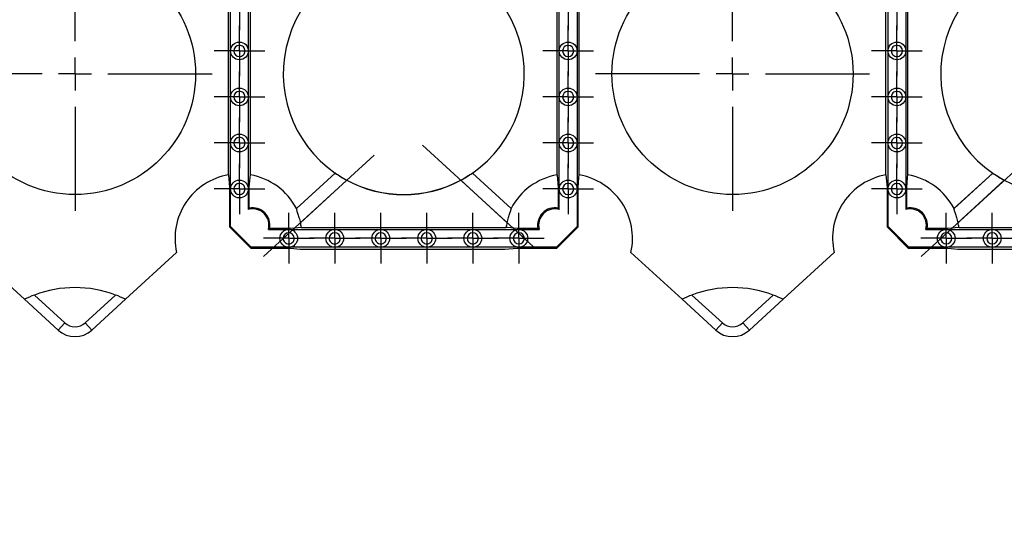
# Model space of a CAD drawing. Units: millimetres. Extents: x -29 to 664, y -32 to 370.
# Drawn here: x 88 to 125, y 92 to 111 of the extents above; entities that cross this region are included whole.
import ezdxf

# ---------------------------------------------------------------- set-up
doc = ezdxf.new("R2010")
doc.units = ezdxf.units.MM
doc.linetypes.add('CENTERX2', pattern=[20.32, 12.7, -2.54, 2.54, -2.54])
doc.layers.add('FORMAT', color=7, linetype='Continuous')
doc.styles.add('SLDTEXTSTYLE0', font='TXT', dxfattribs={"width": 0.7})
doc.dimstyles.new('SLDDIMSTYLE0', dxfattribs={"dimtxt": 3.393075, "dimasz": 5, "dimexe": 0, "dimexo": 0.0625, "dimgap": 0.848269, "dimtad": 2, "dimdec": 4, "dimlfac": 4, "dimrnd": 1e-09, "dimzin": 12, "dimdsep": 46, "dimtxsty": 'SLDTEXTSTYLE0', "dimsah": 1, "dimcen": 0.09, "dimadec": 0, "dimazin": 3, "dimtfac": 1, "dimtdec": 4, "dimtofl": 0, "dimtmove": 0, "dimatfit": 3, "dimfxl": 0, "dimfrac": 2, "dimtolj": 1, "dimtzin": 12, "dimarcsym": 0})

# ---------------------------------------------------------------- blocks, each defined once
blk = doc.blocks.new('_D_1')
at = {"layer": 'FORMAT'}
for p, q in [((212.331, 121.18), (212.331, 87.809)), ((54.852, 108.68), (54.852, 87.809)), ((54.852, 88.809), (212.331, 88.809))]:
    blk.add_line(p, q, dxfattribs=at)
for points in [[(54.852, 88.809), (59.852, 88.369), (59.852, 89.249)], [(212.331, 88.809), (207.331, 89.249), (207.331, 88.369)]]:
    blk.add_solid(points, dxfattribs=at)
at = {"layer": 'FORMAT', "attachment_point": 1, "style": 'SLDTEXTSTYLE0'}
for s, insert, char_height in [('630', (126.51, 93.183), 3.3931), ('*', (132.782, 93.183), 3.393)]:
    blk.add_mtext(s, dxfattribs=dict(at, insert=insert, char_height=char_height))
blk = doc.blocks.new('SW_CENTERMARKSYMBOL_54')
at = {"layer": 'FORMAT', "color": 0}
for p, q in [((0, 0.625), (0, 0.9625)), ((0, 0), (0, 0.625)), ((-0.625, 0), (-0.9625, 0)), ((0, 0), (-0.625, 0)), ((0, 0), (0, -0.625)), ((0, 0), (0.625, 0)), ((0.625, 0), (0.9625, 0)), ((0, -0.625), (0, -0.9625))]:
    blk.add_line(p, q, dxfattribs=at)
blk = doc.blocks.new('SW_CENTERMARKSYMBOL_55')
at = {"layer": 'FORMAT', "color": 0}
for p, q in [((0, 0.625), (0, 0.9625)), ((0, 0), (0, 0.625)), ((-0.625, 0), (-0.9625, 0)), ((0, 0), (-0.625, 0)), ((0, 0), (0, -0.625)), ((0, 0), (0.625, 0)), ((0.625, 0), (0.9625, 0)), ((0, -0.625), (0, -0.9625))]:
    blk.add_line(p, q, dxfattribs=at)
blk = doc.blocks.new('SW_CENTERMARKSYMBOL_56')
at = {"layer": 'FORMAT', "color": 0}
for p, q in [((0, 0.625), (0, 0.9625)), ((0, 0), (0, 0.625)), ((-0.625, 0), (-0.9625, 0)), ((0, 0), (-0.625, 0)), ((0, 0), (0, -0.625)), ((0, 0), (0.625, 0)), ((0.625, 0), (0.9625, 0)), ((0, -0.625), (0, -0.9625))]:
    blk.add_line(p, q, dxfattribs=at)
blk = doc.blocks.new('SW_CENTERMARKSYMBOL_57')
at = {"layer": 'FORMAT', "color": 0}
for p, q in [((0, 0.625), (0, 0.9625)), ((0, 0), (0, 0.625)), ((-0.625, 0), (-0.9625, 0)), ((0, 0), (-0.625, 0)), ((0, 0), (0, -0.625)), ((0, 0), (0.625, 0)), ((0.625, 0), (0.9625, 0)), ((0, -0.625), (0, -0.9625))]:
    blk.add_line(p, q, dxfattribs=at)
blk = doc.blocks.new('SW_CENTERMARKSYMBOL_58')
at = {"layer": 'FORMAT', "color": 0}
for p, q in [((0, 0.625), (0, 0.9625)), ((0, 0), (0, 0.625)), ((-0.625, 0), (-0.9625, 0)), ((0, 0), (-0.625, 0)), ((0, 0), (0, -0.625)), ((0, 0), (0.625, 0)), ((0.625, 0), (0.9625, 0)), ((0, -0.625), (0, -0.9625))]:
    blk.add_line(p, q, dxfattribs=at)
blk = doc.blocks.new('SW_CENTERMARKSYMBOL_150')
at = {"layer": 'FORMAT', "color": 0}
for p, q in [((0, 0.625), (0, 0.9625)), ((0, 0), (0, 0.625)), ((-0.625, 0), (-0.9625, 0)), ((0, 0), (-0.625, 0)), ((0, 0), (0, -0.625)), ((0, 0), (0.625, 0)), ((0.625, 0), (0.9625, 0)), ((0, -0.625), (0, -0.9625))]:
    blk.add_line(p, q, dxfattribs=at)
blk = doc.blocks.new('SW_CENTERMARKSYMBOL_151')
at = {"layer": 'FORMAT', "color": 0}
for p, q in [((0, 0.625), (0, 0.9625)), ((0, 0), (0, 0.625)), ((-0.625, 0), (-0.9625, 0)), ((0, 0), (-0.625, 0)), ((0, 0), (0, -0.625)), ((0, 0), (0.625, 0)), ((0.625, 0), (0.9625, 0)), ((0, -0.625), (0, -0.9625))]:
    blk.add_line(p, q, dxfattribs=at)
blk = doc.blocks.new('SW_CENTERMARKSYMBOL_152')
at = {"layer": 'FORMAT', "color": 0}
for p, q in [((0, 0.625), (0, 0.9625)), ((0, 0), (0, 0.625)), ((-0.625, 0), (-0.9625, 0)), ((0, 0), (-0.625, 0)), ((0, 0), (0, -0.625)), ((0, 0), (0.625, 0)), ((0.625, 0), (0.9625, 0)), ((0, -0.625), (0, -0.9625))]:
    blk.add_line(p, q, dxfattribs=at)
blk = doc.blocks.new('SW_CENTERMARKSYMBOL_153')
at = {"layer": 'FORMAT', "color": 0}
for p, q in [((0, 0.625), (0, 0.9625)), ((0, 0), (0, 0.625)), ((-0.625, 0), (-0.9625, 0)), ((0, 0), (-0.625, 0)), ((0, 0), (0, -0.625)), ((0, 0), (0.625, 0)), ((0.625, 0), (0.9625, 0)), ((0, -0.625), (0, -0.9625))]:
    blk.add_line(p, q, dxfattribs=at)
blk = doc.blocks.new('SW_CENTERMARKSYMBOL_154')
at = {"layer": 'FORMAT', "color": 0}
for p, q in [((0, 0.625), (0, 0.9625)), ((0, 0), (0, 0.625)), ((-0.625, 0), (-0.9625, 0)), ((0, 0), (-0.625, 0)), ((0, 0), (0, -0.625)), ((0, 0), (0.625, 0)), ((0.625, 0), (0.9625, 0)), ((0, -0.625), (0, -0.9625))]:
    blk.add_line(p, q, dxfattribs=at)
blk = doc.blocks.new('SW_CENTERMARKSYMBOL_155')
at = {"layer": 'FORMAT', "color": 0}
for p, q in [((0, 0.625), (0, 0.9625)), ((0, 0), (0, 0.625)), ((-0.625, 0), (-0.9625, 0)), ((0, 0), (-0.625, 0)), ((0, 0), (0, -0.625)), ((0, 0), (0.625, 0)), ((0.625, 0), (0.9625, 0)), ((0, -0.625), (0, -0.9625))]:
    blk.add_line(p, q, dxfattribs=at)
blk = doc.blocks.new('SW_CENTERMARKSYMBOL_160')
at = {"layer": 'FORMAT', "color": 0}
for p, q in [((0, 0.625), (0, 0.9625)), ((0, 0), (0, 0.625)), ((-0.625, 0), (-0.9625, 0)), ((0, 0), (-0.625, 0)), ((0, 0), (0, -0.625)), ((0, 0), (0.625, 0)), ((0.625, 0), (0.9625, 0)), ((0, -0.625), (0, -0.9625))]:
    blk.add_line(p, q, dxfattribs=at)
blk = doc.blocks.new('SW_CENTERMARKSYMBOL_161')
at = {"layer": 'FORMAT', "color": 0}
for p, q in [((0, 0.625), (0, 0.9625)), ((0, 0), (0, 0.625)), ((-0.625, 0), (-0.9625, 0)), ((0, 0), (-0.625, 0)), ((0, 0), (0, -0.625)), ((0, 0), (0.625, 0)), ((0.625, 0), (0.9625, 0)), ((0, -0.625), (0, -0.9625))]:
    blk.add_line(p, q, dxfattribs=at)
blk = doc.blocks.new('SW_CENTERMARKSYMBOL_162')
at = {"layer": 'FORMAT', "color": 0}
for p, q in [((0, 0.625), (0, 0.9625)), ((0, 0), (0, 0.625)), ((-0.625, 0), (-0.9625, 0)), ((0, 0), (-0.625, 0)), ((0, 0), (0, -0.625)), ((0, 0), (0.625, 0)), ((0.625, 0), (0.9625, 0)), ((0, -0.625), (0, -0.9625))]:
    blk.add_line(p, q, dxfattribs=at)
blk = doc.blocks.new('SW_CENTERMARKSYMBOL_163')
at = {"layer": 'FORMAT', "color": 0}
for p, q in [((0, 0.625), (0, 0.9625)), ((0, 0), (0, 0.625)), ((-0.625, 0), (-0.9625, 0)), ((0, 0), (-0.625, 0)), ((0, 0), (0, -0.625)), ((0, 0), (0.625, 0)), ((0.625, 0), (0.9625, 0)), ((0, -0.625), (0, -0.9625))]:
    blk.add_line(p, q, dxfattribs=at)
blk = doc.blocks.new('SW_CENTERMARKSYMBOL_164')
at = {"layer": 'FORMAT', "color": 0}
for p, q in [((0, 0.625), (0, 0.9625)), ((0, 0), (0, 0.625)), ((-0.625, 0), (-0.9625, 0)), ((0, 0), (-0.625, 0)), ((0, 0), (0, -0.625)), ((0, 0), (0.625, 0)), ((0.625, 0), (0.9625, 0)), ((0, -0.625), (0, -0.9625))]:
    blk.add_line(p, q, dxfattribs=at)
blk = doc.blocks.new('SW_CENTERMARKSYMBOL_165')
at = {"layer": 'FORMAT', "color": 0}
for p, q in [((0, 0.625), (0, 0.9625)), ((0, 0), (0, 0.625)), ((-0.625, 0), (-0.9625, 0)), ((0, 0), (-0.625, 0)), ((0, 0), (0, -0.625)), ((0, 0), (0.625, 0)), ((0.625, 0), (0.9625, 0)), ((0, -0.625), (0, -0.9625))]:
    blk.add_line(p, q, dxfattribs=at)
blk = doc.blocks.new('SW_CENTERMARKSYMBOL_170')
at = {"layer": 'FORMAT', "color": 0}
for p, q in [((0, 0.625), (0, 0.9625)), ((0, 0), (0, 0.625)), ((-0.625, 0), (-0.9625, 0)), ((0, 0), (-0.625, 0)), ((0, 0), (0, -0.625)), ((0, 0), (0.625, 0)), ((0.625, 0), (0.9625, 0)), ((0, -0.625), (0, -0.9625))]:
    blk.add_line(p, q, dxfattribs=at)
blk = doc.blocks.new('SW_CENTERMARKSYMBOL_171')
at = {"layer": 'FORMAT', "color": 0}
for p, q in [((0, 0.625), (0, 0.9625)), ((0, 0), (0, 0.625)), ((-0.625, 0), (-0.9625, 0)), ((0, 0), (-0.625, 0)), ((0, 0), (0, -0.625)), ((0, 0), (0.625, 0)), ((0.625, 0), (0.9625, 0)), ((0, -0.625), (0, -0.9625))]:
    blk.add_line(p, q, dxfattribs=at)
blk = doc.blocks.new('SW_CENTERMARKSYMBOL_172')
at = {"layer": 'FORMAT', "color": 0}
for p, q in [((0, 0.625), (0, 0.9625)), ((0, 0), (0, 0.625)), ((-0.625, 0), (-0.9625, 0)), ((0, 0), (-0.625, 0)), ((0, 0), (0, -0.625)), ((0, 0), (0.625, 0)), ((0.625, 0), (0.9625, 0)), ((0, -0.625), (0, -0.9625))]:
    blk.add_line(p, q, dxfattribs=at)
blk = doc.blocks.new('SW_CENTERMARKSYMBOL_173')
at = {"layer": 'FORMAT', "color": 0}
for p, q in [((0, 0.625), (0, 0.9625)), ((0, 0), (0, 0.625)), ((-0.625, 0), (-0.9625, 0)), ((0, 0), (-0.625, 0)), ((0, 0), (0, -0.625)), ((0, 0), (0.625, 0)), ((0.625, 0), (0.9625, 0)), ((0, -0.625), (0, -0.9625))]:
    blk.add_line(p, q, dxfattribs=at)
blk = doc.blocks.new('SW_CENTERMARKSYMBOL_174')
at = {"layer": 'FORMAT', "color": 0}
for p, q in [((0, 0.625), (0, 0.9625)), ((0, 0), (0, 0.625)), ((-0.625, 0), (-0.9625, 0)), ((0, 0), (-0.625, 0)), ((0, 0), (0, -0.625)), ((0, 0), (0.625, 0)), ((0.625, 0), (0.9625, 0)), ((0, -0.625), (0, -0.9625))]:
    blk.add_line(p, q, dxfattribs=at)
blk = doc.blocks.new('SW_CENTERMARKSYMBOL_175')
at = {"layer": 'FORMAT', "color": 0}
for p, q in [((0, 0.625), (0, 0.9625)), ((0, 0), (0, 0.625)), ((-0.625, 0), (-0.9625, 0)), ((0, 0), (-0.625, 0)), ((0, 0), (0, -0.625)), ((0, 0), (0.625, 0)), ((0.625, 0), (0.9625, 0)), ((0, -0.625), (0, -0.9625))]:
    blk.add_line(p, q, dxfattribs=at)
blk = doc.blocks.new('SW_CENTERMARKSYMBOL_1156')
at = {"layer": 'FORMAT', "color": 0}
for p, q in [((0, 1.25), (0, 5.209)), ((0, 0), (0, 0.625)), ((-1.25, 0), (-5.209, 0)), ((0, 0), (-0.625, 0)), ((0, 0), (0, -0.625)), ((0, 0), (0.625, 0)), ((1.25, 0), (5.209, 0)), ((0, -1.25), (0, -5.209))]:
    blk.add_line(p, q, dxfattribs=at)
blk = doc.blocks.new('SW_CENTERMARKSYMBOL_1157')
at = {"layer": 'FORMAT', "color": 0}
for p, q in [((0, 1.25), (0, 5.209)), ((0, 0), (0, 0.625)), ((-1.25, 0), (-5.209, 0)), ((0, 0), (-0.625, 0)), ((0, 0), (0, -0.625)), ((0, 0), (0.625, 0)), ((1.25, 0), (5.209, 0)), ((0, -1.25), (0, -5.209))]:
    blk.add_line(p, q, dxfattribs=at)

msp = doc.modelspace()

# ---------------------------------------------------------------- linework, layer by layer
at = {"color": 7, "linetype": 'Continuous', "lineweight": 25}
for p, q in [((95.675186, 104.841391), (95.675186, 112.517736)), ((96.507271, 104.841391), (96.507271, 112.517736)), ((108.175185, 104.841391), (108.175185, 112.517736)), ((109.00727, 104.841391), (109.00727, 112.517736)), ((120.675186, 104.841391), (120.675186, 112.517736)), ((121.50727, 104.841391), (121.50727, 112.517736)), ((95.753726, 109.554565), (95.753726, 111.304565)), ((96.428726, 111.304565), (96.428726, 109.554565)), ((108.253727, 109.554565), (108.253727, 111.304565)), ((108.928728, 111.304565), (108.928728, 109.554565)), ((120.753728, 109.554565), (120.753728, 111.304565)), ((121.428728, 111.304565), (121.428728, 109.554565)), ((95.753726, 107.804566), (95.753726, 109.554565)), ((96.428726, 109.554565), (96.428726, 107.804566)), ((108.253727, 107.804566), (108.253727, 109.554565)), ((108.928728, 109.554565), (108.928728, 107.804566)), ((120.753728, 107.804566), (120.753728, 109.554565)), ((121.428728, 109.554565), (121.428728, 107.804566)), ((95.753726, 106.054566), (95.753726, 107.804566)), ((96.428726, 107.804566), (96.428726, 106.054566)), ((108.253727, 106.054566), (108.253727, 107.804566)), ((108.928728, 107.804566), (108.928728, 106.054566)), ((120.753728, 106.054566), (120.753728, 107.804566)), ((121.428728, 107.804566), (121.428728, 106.054566)), ((95.753726, 104.304566), (95.753726, 106.054566)), ((96.428726, 106.054566), (96.428726, 104.304566)), ((108.253727, 104.304566), (108.253727, 106.054566)), ((108.928728, 106.054566), (108.928728, 104.304566)), ((120.753728, 104.304566), (120.753728, 106.054566)), ((121.428728, 106.054566), (121.428728, 104.304566)), ((95.675186, 104.841391), (95.714458, 104.367762)), ((99.733435, 104.909628), (98.261171, 103.560543)), ((98.261502, 103.560897), (99.733432, 104.909676)), ((99.733435, 104.909628), (99.733432, 104.909676)), ((104.949024, 104.909676), (104.94902, 104.909628)), ((106.421287, 103.560543), (104.94902, 104.909628)), ((104.949024, 104.909676), (106.420955, 103.560897)), ((108.175185, 104.841391), (108.214457, 104.367762)), ((120.675186, 104.841391), (120.714457, 104.367762)), ((124.733435, 104.909628), (123.261169, 103.560543)), ((123.261501, 103.560897), (124.733431, 104.909676)), ((124.733435, 104.909628), (124.733431, 104.909676)), ((100.1741, 104.635279), (98.412038, 103.020645)), ((104.508354, 104.635279), (106.27042, 103.020645)), ((125.174101, 104.635279), (123.412036, 103.020645)), ((95.714458, 104.367762), (95.714458, 102.861873)), ((95.753726, 102.878141), (95.753726, 104.304566)), ((96.428726, 104.304566), (96.428726, 103.531222)), ((96.467999, 103.580254), (96.467999, 104.367762)), ((108.214457, 104.367762), (108.214457, 103.580254)), ((108.253727, 103.531222), (108.253727, 104.304566)), ((108.928728, 104.304566), (108.928728, 102.878141)), ((108.968, 102.861873), (108.968, 104.367762)), ((120.714457, 104.367762), (120.714457, 102.861873)), ((120.753728, 102.878141), (120.753728, 104.304566)), ((121.428728, 104.304566), (121.428728, 103.531222)), ((121.467999, 103.580254), (121.467999, 104.367762)), ((98.261502, 103.560897), (98.261171, 103.560543)), ((106.421287, 103.560543), (106.420955, 103.560897)), ((123.261501, 103.560897), (123.261169, 103.560543)), ((95.714458, 102.861873), (95.753726, 102.878141)), ((95.714458, 102.861873), (96.523535, 102.052796)), ((95.753726, 102.878141), (96.539803, 102.092064)), ((97.192884, 102.767064), (97.966228, 102.767064)), ((98.029424, 102.806336), (97.24192, 102.806336)), ((97.966228, 102.767064), (99.716228, 102.767064)), ((98.450475, 102.841242), (98.029424, 102.806336)), ((98.450475, 102.841242), (106.231981, 102.841242)), ((99.716228, 102.767064), (101.466228, 102.767064)), ((101.466228, 102.767064), (103.216228, 102.767064)), ((103.216228, 102.767064), (104.966228, 102.767064)), ((104.966228, 102.767064), (106.716227, 102.767064)), ((107.440537, 102.806336), (106.65303, 102.806336)), ((106.716227, 102.767064), (107.48957, 102.767064)), ((108.142652, 102.092064), (108.928728, 102.878141)), ((108.158919, 102.052796), (108.968, 102.861873)), ((108.928728, 102.878141), (108.968, 102.861873)), ((120.714457, 102.861873), (120.753728, 102.878141)), ((120.714457, 102.861873), (121.523536, 102.052796)), ((120.753728, 102.878141), (121.539803, 102.092064)), ((122.192885, 102.767064), (122.966228, 102.767064)), ((123.029425, 102.806336), (122.241919, 102.806336)), ((122.966228, 102.767064), (124.716228, 102.767064)), ((123.450475, 102.841242), (123.029425, 102.806336)), ((123.450475, 102.841242), (131.231981, 102.841242)), ((124.716228, 102.767064), (126.466228, 102.767064)), ((85.978859, 101.89177), (87.92206, 100.111156)), ((91.760398, 100.111156), (93.703598, 101.89177)), ((96.539803, 102.092064), (96.523535, 102.052796)), ((96.523535, 102.052796), (98.029424, 102.052796)), ((97.966228, 102.092064), (96.539803, 102.092064)), ((99.716228, 102.092064), (97.966228, 102.092064)), ((98.503054, 102.013524), (106.1794, 102.013524)), ((101.466228, 102.092064), (99.716228, 102.092064)), ((103.216228, 102.092064), (101.466228, 102.092064)), ((104.966228, 102.092064), (103.216228, 102.092064)), ((106.716227, 102.092064), (104.966228, 102.092064)), ((106.1794, 102.013524), (106.65303, 102.052796)), ((106.65303, 102.052796), (108.158919, 102.052796)), ((108.142652, 102.092064), (106.716227, 102.092064)), ((108.158919, 102.052796), (108.142652, 102.092064)), ((110.978859, 101.89177), (112.922058, 100.111156)), ((116.760398, 100.111156), (118.703597, 101.89177)), ((121.539803, 102.092064), (121.523536, 102.052796)), ((121.523536, 102.052796), (123.029425, 102.052796)), ((122.966228, 102.092064), (121.539803, 102.092064)), ((124.716228, 102.092064), (122.966228, 102.092064)), ((123.503055, 102.013524), (131.179401, 102.013524)), ((126.466228, 102.092064), (124.716228, 102.092064)), ((89.20116, 98.939075), (87.92206, 100.111156)), ((88.299506, 100.273917), (89.454506, 99.215555)), ((90.227947, 99.215555), (91.382947, 100.273917)), ((91.760398, 100.111156), (90.481293, 98.939075)), ((114.201161, 98.939075), (112.922058, 100.111156)), ((113.299506, 100.273917), (114.454508, 99.215555)), ((115.227948, 99.215555), (116.38295, 100.273917)), ((116.760398, 100.111156), (115.481293, 98.939075)), ((89.454506, 99.215555), (89.20116, 98.939075)), ((90.481293, 98.939075), (90.227947, 99.215555)), ((114.454508, 99.215555), (114.201161, 98.939075)), ((115.481293, 98.939075), (115.227948, 99.215555))]:
    msp.add_line(p, q, dxfattribs=at)
at = {"color": 7, "linetype": 'Continuous', "lineweight": 25, "flags": 128}
for points in [[(96.467999, 104.367762), (96.499026, 104.742057), (96.507271, 104.841391)], [(108.968, 104.367762), (108.999028, 104.742057), (109.00727, 104.841391)], [(121.467999, 104.367762), (121.499027, 104.742057), (121.50727, 104.841391)], [(106.65303, 102.806336), (106.278737, 102.837364), (106.231981, 102.841242)], [(98.029424, 102.052796), (98.403719, 102.021768), (98.503054, 102.013524)], [(123.029425, 102.052796), (123.403719, 102.021768), (123.503055, 102.013524)]]:
    msp.add_lwpolyline(points, dxfattribs=at)
at = {"color": 7, "linetype": 'Continuous', "lineweight": 25}
for centre, radius in [((89.841228, 108.679565), 4.583958), ((114.841228, 108.679565), 4.583958), ((96.091228, 109.554565), 0.3375), ((108.591228, 109.554565), 0.3375), ((121.091228, 109.554565), 0.3375), ((96.091228, 107.804565), 0.3375), ((108.591228, 107.804565), 0.3375), ((121.091228, 107.804565), 0.3375), ((96.091228, 106.054565), 0.3375), ((108.591228, 106.054565), 0.3375), ((121.091228, 106.054565), 0.3375), ((96.091228, 104.304565), 0.3375), ((108.591228, 104.304565), 0.3375), ((121.091228, 104.304565), 0.3375), ((97.966228, 102.429565), 0.3375), ((99.716228, 102.429565), 0.3375), ((101.466228, 102.429565), 0.3375), ((103.216228, 102.429565), 0.3375), ((104.966228, 102.429565), 0.3375), ((106.716228, 102.429565), 0.3375), ((122.966228, 102.429565), 0.3375), ((124.716228, 102.429565), 0.3375)]:
    msp.add_circle(centre, radius, dxfattribs=at)
for centre, radius, start, end in [((102.341228, 108.679565), 4.583958, 304.6732921, 235.3267079), ((127.341228, 108.679565), 4.583958, 304.6732921, 235.3267079), ((96.091228, 102.429565), 2.447448, 99.7872411, 192.6935531), ((96.091228, 102.429565), 2.447448, 27.5324273, 80.2127589), ((102.341228, 108.679565), 4.583958, 235.3267079, 241.8342837), ((102.341228, 108.679565), 4.583958, 298.1657163, 304.6732921), ((108.591228, 102.429565), 2.447448, 99.7872411, 152.4675727), ((108.591228, 102.429565), 2.447448, 347.3064469, 80.2127589), ((121.091228, 102.429565), 2.447448, 99.7872411, 192.6935531), ((121.091228, 102.429565), 2.447448, 27.5324273, 80.2127589), ((127.341228, 108.679565), 4.583958, 235.3267079, 241.8342837), ((102.341228, 108.679565), 4.588322, 241.8154189, 298.1845811), ((102.341228, 108.679565), 4.583958, 241.8342837, 298.1657163), ((127.341228, 108.679565), 4.588322, 241.8154189, 298.1845811), ((96.588707, 102.927044), 0.625, 345.169126, 104.830874), ((96.588707, 102.927044), 0.664271, 349.5303047, 100.4696953), ((108.093749, 102.927044), 0.664271, 79.5303047, 190.4696953), ((108.093749, 102.927044), 0.625, 75.169126, 194.830874), ((121.588707, 102.927044), 0.625, 345.169126, 104.830874), ((121.588707, 102.927044), 0.664271, 349.5303047, 100.4696953), ((96.091228, 102.429565), 2.394896, 9.8982053, 14.2886721), ((108.591228, 102.429565), 2.394896, 165.7113279, 170.1017947), ((121.091228, 102.429565), 2.394896, 9.8982053, 14.2886721), ((89.841228, 96.179565), 4.375, 69.3662224, 110.6337776), ((114.841228, 96.179565), 4.375, 69.3662224, 110.6337776), ((89.841228, 96.179565), 4.375, 110.6337776, 116.0188809), ((89.841228, 96.179565), 4.375, 63.9811191, 69.3662224), ((114.841228, 96.179565), 4.375, 110.6337776, 116.0188809), ((114.841228, 96.179565), 4.375, 63.9811191, 69.3662224), ((89.841228, 99.637584), 0.572418, 227.5, 312.5), ((114.841228, 99.637584), 0.572418, 227.5, 312.5), ((89.841228, 99.637584), 0.947418, 227.5, 312.5), ((114.841228, 99.637584), 0.947418, 227.5, 312.5)]:
    msp.add_arc(centre, radius, start, end, dxfattribs=at)
for points, knots in [([(96.091228, 109.767065), (95.973946, 109.767065), (95.878728, 109.671847), (95.878728, 109.437283), (95.973946, 109.342065), (96.091228, 109.342065)], [0, 0, 0, 0, 0.5, 0.5, 1, 1, 1, 1]), ([(96.091228, 109.342065), (96.147585, 109.342065), (96.201638, 109.364454), (96.281338, 109.444155), (96.303728, 109.498208), (96.303728, 109.610922), (96.281338, 109.664975), (96.201638, 109.744675), (96.147585, 109.767065), (96.091228, 109.767065)], [0, 0, 0, 0, 0.25, 0.25, 0.5, 0.5, 0.75, 0.75, 1, 1, 1, 1]), ([(108.591228, 109.767065), (108.473946, 109.767065), (108.378728, 109.671847), (108.378728, 109.437283), (108.473946, 109.342065), (108.591228, 109.342065)], [0, 0, 0, 0, 0.5, 0.5, 1, 1, 1, 1]), ([(108.591228, 109.342065), (108.70851, 109.342065), (108.803728, 109.437283), (108.803728, 109.671847), (108.70851, 109.767065), (108.591228, 109.767065)], [0, 0, 0, 0, 0.5, 0.5, 1, 1, 1, 1]), ([(121.091228, 109.767065), (121.034871, 109.767065), (120.980818, 109.744675), (120.901117, 109.664975), (120.878728, 109.610922), (120.878728, 109.498208), (120.901117, 109.444155), (120.980818, 109.364454), (121.034871, 109.342065), (121.091228, 109.342065)], [0, 0, 0, 0, 0.25, 0.25, 0.5, 0.5, 0.75, 0.75, 1, 1, 1, 1]), ([(121.091228, 109.342065), (121.20851, 109.342065), (121.303728, 109.437283), (121.303728, 109.671847), (121.20851, 109.767065), (121.091228, 109.767065)], [0, 0, 0, 0, 0.5, 0.5, 1, 1, 1, 1]), ([(96.091228, 108.017065), (95.973946, 108.017065), (95.878728, 107.921847), (95.878728, 107.687283), (95.973946, 107.592065), (96.091228, 107.592065)], [0, 0, 0, 0, 0.5, 0.5, 1, 1, 1, 1]), ([(96.091228, 107.592065), (96.147585, 107.592065), (96.201638, 107.614454), (96.281338, 107.694155), (96.303728, 107.748208), (96.303728, 107.860922), (96.281338, 107.914975), (96.201638, 107.994675), (96.147585, 108.017065), (96.091228, 108.017065)], [0, 0, 0, 0, 0.25, 0.25, 0.5, 0.5, 0.75, 0.75, 1, 1, 1, 1]), ([(108.591228, 108.017065), (108.473946, 108.017065), (108.378728, 107.921847), (108.378728, 107.687283), (108.473946, 107.592065), (108.591228, 107.592065)], [0, 0, 0, 0, 0.5, 0.5, 1, 1, 1, 1]), ([(108.591228, 107.592065), (108.70851, 107.592065), (108.803728, 107.687283), (108.803728, 107.921847), (108.70851, 108.017065), (108.591228, 108.017065)], [0, 0, 0, 0, 0.5, 0.5, 1, 1, 1, 1]), ([(121.091228, 108.017065), (121.034871, 108.017065), (120.980818, 107.994675), (120.901117, 107.914975), (120.878728, 107.860922), (120.878728, 107.748208), (120.901117, 107.694155), (120.980818, 107.614454), (121.034871, 107.592065), (121.091228, 107.592065)], [0, 0, 0, 0, 0.25, 0.25, 0.5, 0.5, 0.75, 0.75, 1, 1, 1, 1]), ([(121.091228, 107.592065), (121.20851, 107.592065), (121.303728, 107.687283), (121.303728, 107.921847), (121.20851, 108.017065), (121.091228, 108.017065)], [0, 0, 0, 0, 0.5, 0.5, 1, 1, 1, 1]), ([(96.091228, 106.267065), (95.973946, 106.267065), (95.878728, 106.171847), (95.878728, 105.937283), (95.973946, 105.842065), (96.091228, 105.842065)], [0, 0, 0, 0, 0.5, 0.5, 1, 1, 1, 1]), ([(96.091228, 105.842065), (96.147585, 105.842065), (96.201638, 105.864454), (96.281338, 105.944155), (96.303728, 105.998208), (96.303728, 106.110922), (96.281338, 106.164975), (96.201638, 106.244675), (96.147585, 106.267065), (96.091228, 106.267065)], [0, 0, 0, 0, 0.25, 0.25, 0.5, 0.5, 0.75, 0.75, 1, 1, 1, 1]), ([(108.591228, 106.267065), (108.473946, 106.267065), (108.378728, 106.171847), (108.378728, 105.937283), (108.473946, 105.842065), (108.591228, 105.842065)], [0, 0, 0, 0, 0.5, 0.5, 1, 1, 1, 1]), ([(108.591228, 105.842065), (108.70851, 105.842065), (108.803728, 105.937283), (108.803728, 106.171847), (108.70851, 106.267065), (108.591228, 106.267065)], [0, 0, 0, 0, 0.5, 0.5, 1, 1, 1, 1]), ([(121.091228, 106.267065), (121.034871, 106.267065), (120.980818, 106.244675), (120.901117, 106.164975), (120.878728, 106.110922), (120.878728, 105.998208), (120.901117, 105.944155), (120.980818, 105.864454), (121.034871, 105.842065), (121.091228, 105.842065)], [0, 0, 0, 0, 0.25, 0.25, 0.5, 0.5, 0.75, 0.75, 1, 1, 1, 1]), ([(121.091228, 105.842065), (121.20851, 105.842065), (121.303728, 105.937283), (121.303728, 106.171847), (121.20851, 106.267065), (121.091228, 106.267065)], [0, 0, 0, 0, 0.5, 0.5, 1, 1, 1, 1]), ([(100.174101, 104.635278), (100.144561, 104.651107), (100.115649, 104.667045), (100.059034, 104.699092), (100.0311, 104.715341), (99.977603, 104.747246), (99.952344, 104.762712), (99.904726, 104.792514), (99.882137, 104.807003), (99.841548, 104.83355), (99.823449, 104.845662), (99.791587, 104.867344), (99.777839, 104.876909), (99.745047, 104.900111), (99.733486, 104.908879), (99.733435, 104.909626)], [0, 0, 0, 0, 0.125, 0.125, 0.25, 0.25, 0.375, 0.375, 0.5, 0.5, 0.625, 0.625, 0.75, 0.75, 1, 1, 1, 1]), ([(104.949021, 104.909626), (104.948996, 104.909253), (104.946156, 104.906935), (104.935055, 104.89861), (104.926643, 104.892496), (104.904751, 104.877003), (104.891342, 104.867671), (104.859529, 104.846013), (104.841084, 104.833668), (104.780493, 104.794032), (104.731551, 104.763176), (104.651949, 104.71569), (104.62395, 104.699395), (104.566903, 104.667096), (104.537881, 104.651099), (104.508354, 104.635278)], [0, 0, 0, 0, 0.125, 0.125, 0.25, 0.25, 0.375, 0.375, 0.5, 0.5, 0.75, 0.75, 0.875, 0.875, 1, 1, 1, 1]), ([(125.174101, 104.635278), (125.144561, 104.651107), (125.115649, 104.667045), (125.059034, 104.699092), (125.0311, 104.715341), (124.977603, 104.747246), (124.952344, 104.762712), (124.904726, 104.792514), (124.882137, 104.807003), (124.841548, 104.83355), (124.823449, 104.845662), (124.791587, 104.867344), (124.777839, 104.876909), (124.745047, 104.900111), (124.733486, 104.908879), (124.733435, 104.909626)], [0, 0, 0, 0, 0.125, 0.125, 0.25, 0.25, 0.375, 0.375, 0.5, 0.5, 0.625, 0.625, 0.75, 0.75, 1, 1, 1, 1]), ([(96.091228, 104.517065), (95.973946, 104.517065), (95.878728, 104.421847), (95.878728, 104.187283), (95.973946, 104.092065), (96.091228, 104.092065)], [0, 0, 0, 0, 0.5, 0.5, 1, 1, 1, 1]), ([(96.091228, 104.092065), (96.147585, 104.092065), (96.201638, 104.114454), (96.281338, 104.194155), (96.303728, 104.248208), (96.303728, 104.360922), (96.281338, 104.414975), (96.201638, 104.494675), (96.147585, 104.517065), (96.091228, 104.517065)], [0, 0, 0, 0, 0.25, 0.25, 0.5, 0.5, 0.75, 0.75, 1, 1, 1, 1]), ([(108.591228, 104.517065), (108.473946, 104.517065), (108.378728, 104.421847), (108.378728, 104.187283), (108.473946, 104.092065), (108.591228, 104.092065)], [0, 0, 0, 0, 0.5, 0.5, 1, 1, 1, 1]), ([(108.591228, 104.092065), (108.70851, 104.092065), (108.803728, 104.187283), (108.803728, 104.421847), (108.70851, 104.517065), (108.591228, 104.517065)], [0, 0, 0, 0, 0.5, 0.5, 1, 1, 1, 1]), ([(121.091228, 104.517065), (121.034871, 104.517065), (120.980818, 104.494675), (120.901117, 104.414975), (120.878728, 104.360922), (120.878728, 104.248208), (120.901117, 104.194155), (120.980818, 104.114454), (121.034871, 104.092065), (121.091228, 104.092065)], [0, 0, 0, 0, 0.25, 0.25, 0.5, 0.5, 0.75, 0.75, 1, 1, 1, 1]), ([(121.091228, 104.092065), (121.20851, 104.092065), (121.303728, 104.187283), (121.303728, 104.421847), (121.20851, 104.517065), (121.091228, 104.517065)], [0, 0, 0, 0, 0.5, 0.5, 1, 1, 1, 1]), ([(96.428728, 103.531222), (96.435145, 103.539471), (96.448236, 103.556297), (96.461326, 103.572166), (96.467999, 103.580255)], [0, 0, 0, 0, 0.490254513, 1, 1, 1, 1]), ([(98.261169, 103.560543), (98.258543, 103.557728), (98.257673, 103.551729), (98.259137, 103.533673), (98.261531, 103.521412), (98.269136, 103.491493), (98.274309, 103.47389), (98.286982, 103.433324), (98.294476, 103.410395), (98.318831, 103.336313), (98.338056, 103.27816), (98.366484, 103.185354), (98.376049, 103.153017), (98.394546, 103.087447), (98.403477, 103.054252), (98.412036, 103.020643)], [0, 0, 0, 0, 0.125, 0.125, 0.25, 0.25, 0.375, 0.375, 0.5, 0.5, 0.75, 0.75, 0.875, 0.875, 1, 1, 1, 1]), ([(106.270419, 103.020643), (106.287559, 103.087939), (106.306118, 103.15316), (106.344477, 103.278434), (106.363261, 103.335209), (106.38794, 103.410274), (106.395313, 103.43283), (106.407943, 103.47322), (106.413244, 103.49122), (106.420902, 103.521297), (106.423268, 103.53335), (106.424794, 103.551575), (106.423918, 103.557723), (106.421287, 103.560543)], [0, 0, 0, 0, 0.25, 0.25, 0.5, 0.5, 0.625, 0.625, 0.75, 0.75, 0.875, 0.875, 1, 1, 1, 1]), ([(108.214457, 103.580255), (108.22113, 103.572166), (108.23422, 103.556297), (108.24731, 103.539471), (108.253728, 103.531222)], [0, 0, 0, 0, 0.509745487, 1, 1, 1, 1]), ([(121.428728, 103.531222), (121.435145, 103.539471), (121.448236, 103.556297), (121.461326, 103.572166), (121.467999, 103.580255)], [0, 0, 0, 0, 0.490254513, 1, 1, 1, 1]), ([(123.261169, 103.560543), (123.258543, 103.557728), (123.257673, 103.551729), (123.259137, 103.533673), (123.261531, 103.521412), (123.269136, 103.491493), (123.274309, 103.47389), (123.286982, 103.433324), (123.294476, 103.410395), (123.318831, 103.336313), (123.338056, 103.27816), (123.366484, 103.185354), (123.376049, 103.153017), (123.394546, 103.087447), (123.403477, 103.054252), (123.412036, 103.020643)], [0, 0, 0, 0, 0.125, 0.125, 0.25, 0.25, 0.375, 0.375, 0.5, 0.5, 0.75, 0.75, 0.875, 0.875, 1, 1, 1, 1]), ([(97.241919, 102.806336), (97.233829, 102.799663), (97.21796, 102.786573), (97.201134, 102.773482), (97.192886, 102.767065)], [0, 0, 0, 0, 0.509745487, 1, 1, 1, 1]), ([(98.178728, 102.429565), (98.178728, 102.546847), (98.08351, 102.642065), (97.848946, 102.642065), (97.753728, 102.546847), (97.753728, 102.429565)], [0, 0, 0, 0, 0.5, 0.5, 1, 1, 1, 1]), ([(99.928728, 102.429565), (99.928728, 102.546847), (99.83351, 102.642065), (99.598946, 102.642065), (99.503728, 102.546847), (99.503728, 102.429565)], [0, 0, 0, 0, 0.5, 0.5, 1, 1, 1, 1]), ([(101.678728, 102.429565), (101.678728, 102.546847), (101.58351, 102.642065), (101.348946, 102.642065), (101.253728, 102.546847), (101.253728, 102.429565)], [0, 0, 0, 0, 0.5, 0.5, 1, 1, 1, 1]), ([(103.428728, 102.429565), (103.428728, 102.546847), (103.33351, 102.642065), (103.098946, 102.642065), (103.003728, 102.546847), (103.003728, 102.429565)], [0, 0, 0, 0, 0.5, 0.5, 1, 1, 1, 1]), ([(105.178728, 102.429565), (105.178728, 102.546847), (105.08351, 102.642065), (104.848946, 102.642065), (104.753728, 102.546847), (104.753728, 102.429565)], [0, 0, 0, 0, 0.5, 0.5, 1, 1, 1, 1]), ([(106.928728, 102.429565), (106.928728, 102.546847), (106.83351, 102.642065), (106.598946, 102.642065), (106.503728, 102.546847), (106.503728, 102.429565)], [0, 0, 0, 0, 0.5, 0.5, 1, 1, 1, 1]), ([(107.48957, 102.767065), (107.481321, 102.773482), (107.464496, 102.786573), (107.448626, 102.799663), (107.440537, 102.806336)], [0, 0, 0, 0, 0.490254614, 1, 1, 1, 1]), ([(122.241919, 102.806336), (122.233829, 102.799663), (122.21796, 102.786573), (122.201134, 102.773482), (122.192886, 102.767065)], [0, 0, 0, 0, 0.509745487, 1, 1, 1, 1]), ([(123.178728, 102.429565), (123.178728, 102.546847), (123.08351, 102.642065), (122.848946, 102.642065), (122.753728, 102.546847), (122.753728, 102.429565)], [0, 0, 0, 0, 0.5, 0.5, 1, 1, 1, 1]), ([(124.928728, 102.429565), (124.928728, 102.546847), (124.83351, 102.642065), (124.598946, 102.642065), (124.503728, 102.546847), (124.503728, 102.429565)], [0, 0, 0, 0, 0.5, 0.5, 1, 1, 1, 1]), ([(97.753728, 102.429565), (97.753728, 102.373208), (97.776117, 102.319155), (97.855818, 102.239454), (97.909871, 102.217065), (98.022585, 102.217065), (98.076638, 102.239454), (98.156338, 102.319155), (98.178728, 102.373208), (98.178728, 102.429565)], [0, 0, 0, 0, 0.25, 0.25, 0.5, 0.5, 0.75, 0.75, 1, 1, 1, 1]), ([(99.503728, 102.429565), (99.503728, 102.373208), (99.526117, 102.319155), (99.605818, 102.239454), (99.659871, 102.217065), (99.772585, 102.217065), (99.826638, 102.239454), (99.906338, 102.319155), (99.928728, 102.373208), (99.928728, 102.429565)], [0, 0, 0, 0, 0.25, 0.25, 0.5, 0.5, 0.75, 0.75, 1, 1, 1, 1]), ([(101.253728, 102.429565), (101.253728, 102.373208), (101.276117, 102.319155), (101.355818, 102.239454), (101.409871, 102.217065), (101.522585, 102.217065), (101.576638, 102.239454), (101.656338, 102.319155), (101.678728, 102.373208), (101.678728, 102.429565)], [0, 0, 0, 0, 0.25, 0.25, 0.5, 0.5, 0.75, 0.75, 1, 1, 1, 1]), ([(103.003728, 102.429565), (103.003728, 102.373208), (103.026117, 102.319155), (103.105818, 102.239454), (103.159871, 102.217065), (103.272585, 102.217065), (103.326638, 102.239454), (103.406338, 102.319155), (103.428728, 102.373208), (103.428728, 102.429565)], [0, 0, 0, 0, 0.25, 0.25, 0.5, 0.5, 0.75, 0.75, 1, 1, 1, 1]), ([(104.753728, 102.429565), (104.753728, 102.373208), (104.776117, 102.319155), (104.855818, 102.239454), (104.909871, 102.217065), (105.022585, 102.217065), (105.076638, 102.239454), (105.156338, 102.319155), (105.178728, 102.373208), (105.178728, 102.429565)], [0, 0, 0, 0, 0.25, 0.25, 0.5, 0.5, 0.75, 0.75, 1, 1, 1, 1]), ([(106.503728, 102.429565), (106.503728, 102.312283), (106.598946, 102.217065), (106.83351, 102.217065), (106.928728, 102.312283), (106.928728, 102.429565)], [0, 0, 0, 0, 0.5, 0.5, 1, 1, 1, 1]), ([(122.753728, 102.429565), (122.753728, 102.312283), (122.848946, 102.217065), (123.08351, 102.217065), (123.178728, 102.312283), (123.178728, 102.429565)], [0, 0, 0, 0, 0.5, 0.5, 1, 1, 1, 1]), ([(124.503728, 102.429565), (124.503728, 102.312283), (124.598946, 102.217065), (124.83351, 102.217065), (124.928728, 102.312283), (124.928728, 102.429565)], [0, 0, 0, 0, 0.5, 0.5, 1, 1, 1, 1])]:
    msp.add_open_spline(points, degree=3, knots=knots, dxfattribs=at)
at = {"layer": 'FORMAT', "linetype": 'CENTERX2', "lineweight": 18}
for p, q in [((107.261112, 102.11284), (103.055747, 105.966347)), ((101.213884, 105.588063), (97.013036, 101.738695)), ((126.213884, 105.588063), (122.013036, 101.738695))]:
    msp.add_line(p, q, dxfattribs=at)

# ---------------------------------------------------------------- block references
at = {"layer": 'FORMAT'}
for name, p in [('SW_CENTERMARKSYMBOL_1157', (89.841228, 108.679565)), ('SW_CENTERMARKSYMBOL_1156', (114.841228, 108.679565)), ('SW_CENTERMARKSYMBOL_170', (96.091228, 111.304565)), ('SW_CENTERMARKSYMBOL_160', (108.591228, 111.304565)), ('SW_CENTERMARKSYMBOL_150', (121.091228, 111.304565)), ('SW_CENTERMARKSYMBOL_171', (96.091228, 109.554565)), ('SW_CENTERMARKSYMBOL_161', (108.591228, 109.554565)), ('SW_CENTERMARKSYMBOL_151', (121.091228, 109.554565)), ('SW_CENTERMARKSYMBOL_172', (96.091228, 107.804565)), ('SW_CENTERMARKSYMBOL_162', (108.591228, 107.804565)), ('SW_CENTERMARKSYMBOL_152', (121.091228, 107.804565)), ('SW_CENTERMARKSYMBOL_173', (96.091228, 106.054565)), ('SW_CENTERMARKSYMBOL_163', (108.591228, 106.054565)), ('SW_CENTERMARKSYMBOL_153', (121.091228, 106.054565)), ('SW_CENTERMARKSYMBOL_174', (96.091228, 104.304565)), ('SW_CENTERMARKSYMBOL_164', (108.591228, 104.304565)), ('SW_CENTERMARKSYMBOL_155', (121.091228, 104.304565)), ('SW_CENTERMARKSYMBOL_175', (97.966228, 102.429565)), ('SW_CENTERMARKSYMBOL_54', (99.716228, 102.429565)), ('SW_CENTERMARKSYMBOL_55', (101.466228, 102.429565)), ('SW_CENTERMARKSYMBOL_56', (103.216228, 102.429565)), ('SW_CENTERMARKSYMBOL_57', (104.966228, 102.429565)), ('SW_CENTERMARKSYMBOL_165', (106.716228, 102.429565)), ('SW_CENTERMARKSYMBOL_154', (122.966228, 102.429565)), ('SW_CENTERMARKSYMBOL_58', (124.716228, 102.429565))]:
    msp.add_blockref(name, p, dxfattribs=at)

# ---------------------------------------------------------------- dimensions: what is measured, and where the dimension line sits
dim = msp.add_linear_dim(base=(212.330626, 88.809031), p1=(54.851829, 108.679565), p2=(212.330626, 121.179565), text='<>*', dimstyle='SLDDIMSTYLE0', dxfattribs=at)
dim.commit()
dim.dimension.update_dxf_attribs({"geometry": '_D_1', "text_midpoint": (130.732313, 88.809031), "dimtype": 160})

doc.saveas('drawing.dxf')
